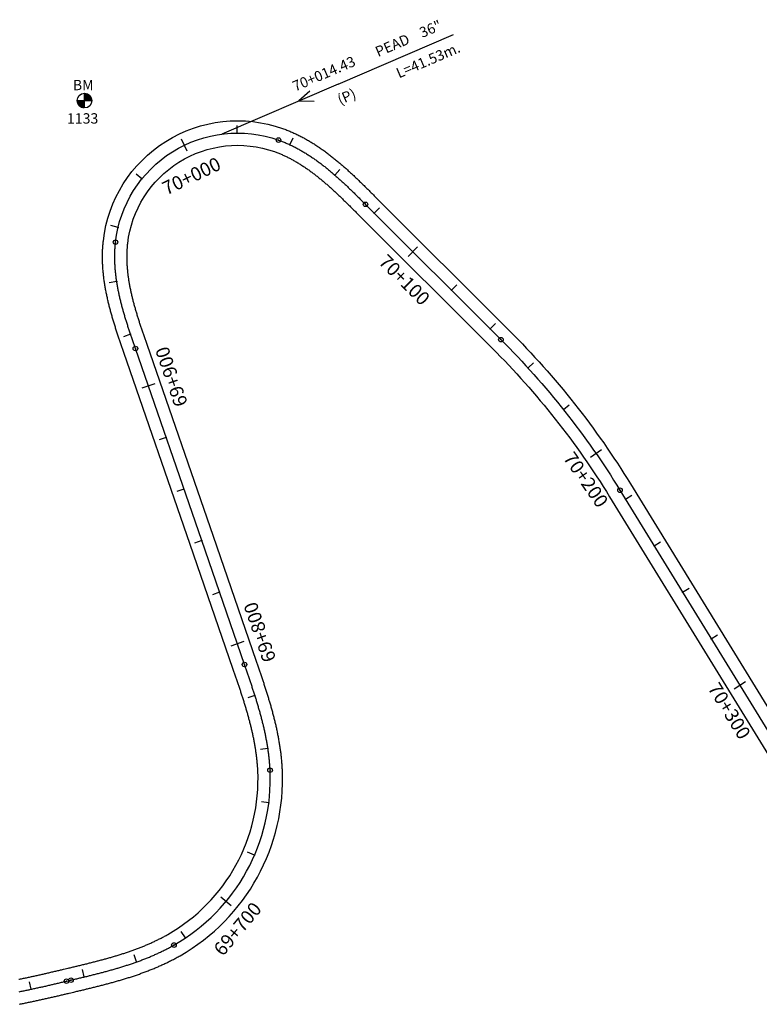
# Model space of a CAD drawing. Units: millimetres. Extents: x 752850 to 810631, y 8118200 to 8156837.
# Drawn here: x 797373 to 797644, y 8132826 to 8133187 of the extents above; entities that cross this region are included whole.
import ezdxf
from ezdxf.enums import TextEntityAlignment as Align

# ---------------------------------------------------------------- set-up
doc = ezdxf.new("R2010")
doc.units = ezdxf.units.MM
doc.header["$MEASUREMENT"] = 0
for name, color, linetype in [('1a-Alcantarillas plantas', 2, 'Continuous'), ('1a-BM', 7, 'Continuous'), ('1a-Eje Final', 240, 'Continuous'), ('1a-Estacado', 7, 'Continuous'), ('1a-Progresiva-Estacado', 2, 'Continuous'), ('1a_Borde de via', 231, 'Continuous')]:
    doc.layers.add(name, color=color, linetype=linetype)
doc.styles.add('romans', font='romans.shx', dxfattribs={"height": 2})
doc.styles.add('SIMPLEX', font='simplex.shx')
doc.styles.get("Standard").update_dxf_attribs({"font": 'ARIAL.TTF'})

# ---------------------------------------------------------------- blocks, each defined once
blk = doc.blocks.new('EJE TOTAL_DEPURADO$0$cir')
at = {"color": 0, "linetype": 'ByBlock'}
blk.add_circle((0, 0), 0.00417, dxfattribs=at)
blk.add_point((0, 0), dxfattribs=at)
blk = doc.blocks.new('EJE TOTAL_DEPURADO$0$MINORTIC')
at = {"color": 0, "linetype": 'ByBlock'}
blk.add_lwpolyline([(0, 0), (0, 0.000692)], dxfattribs=at)
blk.add_point((0, 0), dxfattribs=at)
blk = doc.blocks.new('EJE TOTAL_DEPURADO$0$MAJORTIC')
at = {"color": 0, "linetype": 'ByBlock'}
blk.add_lwpolyline([(0, -0.00069), (0, 0.00069)], dxfattribs=at)
blk.add_point((0, 0), dxfattribs=at)

msp = doc.modelspace()

# ---------------------------------------------------------------- linework, layer by layer
at = {"layer": '1a-Alcantarillas plantas', "color": 2}
for p, q in [((797489.82, 8133163.17), (797532.2, 8133181.4)), ((797489.82, 8133163.17), (797447.28, 8133144.88)), ((797479.52, 8133160.57), (797475.51, 8133157)), ((797475.51, 8133157), (797481.08, 8133156.93))]:
    msp.add_line(p, q, dxfattribs=at)
at = {"layer": '1a-BM', "color": 242}
for p, q in [((797396.9, 8133154.42), (797396.88, 8133159.82)), ((797397, 8133159.82), (797396.88, 8133159.7)), ((797397.15, 8133159.81), (797396.88, 8133159.54)), ((797397.29, 8133159.79), (797396.88, 8133159.38)), ((797397.42, 8133159.77), (797396.88, 8133159.22)), ((797397.55, 8133159.74), (797396.88, 8133159.06)), ((797397.68, 8133159.7), (797396.88, 8133158.9)), ((797397.8, 8133159.66), (797396.88, 8133158.74)), ((797397.91, 8133159.62), (797396.88, 8133158.58)), ((797398.02, 8133159.57), (797396.88, 8133158.42)), ((797398.13, 8133159.52), (797396.88, 8133158.26)), ((797398.23, 8133159.46), (797396.89, 8133158.1)), ((797398.33, 8133159.4), (797396.89, 8133157.95)), ((797398.43, 8133159.34), (797396.89, 8133157.79)), ((797398.52, 8133159.27), (797396.89, 8133157.63)), ((797398.61, 8133159.2), (797396.89, 8133157.47)), ((797398.69, 8133159.13), (797396.89, 8133157.31)), ((797398.77, 8133159.05), (797396.89, 8133157.15)), ((797398.85, 8133158.97), (797397.02, 8133157.12)), ((797398.93, 8133158.89), (797397.18, 8133157.12)), ((797399, 8133158.8), (797397.34, 8133157.12)), ((797399.07, 8133158.71), (797397.5, 8133157.12)), ((797399.14, 8133158.62), (797397.66, 8133157.12)), ((797399.2, 8133158.52), (797397.81, 8133157.12)), ((797399.26, 8133158.42), (797397.97, 8133157.13)), ((797399.31, 8133158.32), (797398.13, 8133157.13)), ((797399.36, 8133158.21), (797398.29, 8133157.13)), ((797399.41, 8133158.09), (797398.45, 8133157.13)), ((797394.19, 8133157.11), (797399.59, 8133157.13)), ((797394.31, 8133157.11), (797394.19, 8133156.99)), ((797394.47, 8133157.11), (797394.2, 8133156.84)), ((797394.63, 8133157.11), (797394.22, 8133156.7)), ((797394.79, 8133157.11), (797394.25, 8133156.56)), ((797394.95, 8133157.11), (797394.28, 8133156.43)), ((797395.11, 8133157.11), (797394.31, 8133156.31)), ((797395.27, 8133157.11), (797394.36, 8133156.19)), ((797395.43, 8133157.11), (797394.4, 8133156.08)), ((797395.59, 8133157.11), (797394.45, 8133155.97)), ((797395.75, 8133157.11), (797394.5, 8133155.86)), ((797395.91, 8133157.12), (797394.56, 8133155.76)), ((797396.06, 8133157.12), (797394.62, 8133155.66)), ((797396.22, 8133157.12), (797394.68, 8133155.56)), ((797396.38, 8133157.12), (797394.75, 8133155.47)), ((797396.54, 8133157.12), (797394.82, 8133155.38)), ((797396.7, 8133157.12), (797394.9, 8133155.3)), ((797396.86, 8133157.12), (797394.97, 8133155.22)), ((797396.89, 8133156.99), (797395.06, 8133155.14)), ((797396.89, 8133156.83), (797395.14, 8133155.06)), ((797396.89, 8133156.67), (797395.23, 8133154.99)), ((797396.89, 8133156.51), (797395.32, 8133154.92)), ((797396.89, 8133156.35), (797395.41, 8133154.86)), ((797396.89, 8133156.2), (797395.51, 8133154.8)), ((797396.9, 8133156.04), (797395.61, 8133154.74)), ((797396.9, 8133155.88), (797395.72, 8133154.69)), ((797396.9, 8133155.72), (797395.83, 8133154.64)), ((797396.9, 8133155.56), (797395.94, 8133154.59)), ((797396.9, 8133155.4), (797396.06, 8133154.55)), ((797396.9, 8133155.24), (797396.18, 8133154.52)), ((797396.9, 8133155.08), (797396.31, 8133154.48)), ((797396.9, 8133154.92), (797396.44, 8133154.46)), ((797396.9, 8133154.76), (797396.58, 8133154.44)), ((797396.9, 8133154.6), (797396.72, 8133154.43)), ((797396.9, 8133154.45), (797396.88, 8133154.42)), ((797399.45, 8133157.98), (797398.61, 8133157.13)), ((797399.49, 8133157.86), (797398.77, 8133157.13)), ((797399.52, 8133157.73), (797398.93, 8133157.13)), ((797399.55, 8133157.6), (797399.09, 8133157.13)), ((797399.57, 8133157.46), (797399.25, 8133157.13)), ((797399.58, 8133157.31), (797399.41, 8133157.13)), ((797399.59, 8133157.16), (797399.56, 8133157.13))]:
    msp.add_line(p, q, dxfattribs=at)
msp.add_circle((797396.89, 8133157.12), 2.7, dxfattribs=at)
at = {"layer": '1a-Eje Final'}
msp.add_lwpolyline([(797372.91, 8132830.57, 0.000854), (797373.64, 8132830.71, 0.000818), (797374.37, 8132830.86, 0.000782), (797375.09, 8132831.01, 0.000746), (797375.82, 8132831.15, 0.00071), (797376.55, 8132831.3, 0.000674), (797377.27, 8132831.46, 0.000638), (797377.99, 8132831.61, 0.000602), (797378.72, 8132831.77, 0.000566), (797379.44, 8132831.93, 0.000529), (797380.17, 8132832.09, 0.000493), (797380.89, 8132832.25, 0.000457), (797381.61, 8132832.41, 0.000421), (797382.33, 8132832.57, 0.000385), (797383.06, 8132832.74, 0.000349), (797383.78, 8132832.91, 0.000313), (797384.5, 8132833.07, 0.000277), (797385.22, 8132833.24, 0.000241), (797385.94, 8132833.41, 0.000205), (797386.66, 8132833.58, 0.000168), (797387.38, 8132833.75, 0.000132), (797388.11, 8132833.92, 0.000096), (797388.83, 8132834.09, 0.00006), (797389.55, 8132834.26, 0.000024), (797390.27, 8132834.43), (797391.94, 8132834.82, 0.000016), (797392.66, 8132835, 0.000065), (797393.38, 8132835.17, 0.000114), (797394.1, 8132835.34, 0.000163), (797394.82, 8132835.51, 0.000212), (797395.54, 8132835.68, 0.000261), (797396.26, 8132835.85, 0.00031), (797396.98, 8132836.03, 0.000359), (797397.7, 8132836.2, 0.000408), (797398.42, 8132836.38, 0.000457), (797399.14, 8132836.56, 0.000506), (797399.86, 8132836.73, 0.000555), (797400.58, 8132836.91, 0.000604), (797401.3, 8132837.1, 0.000653), (797402.02, 8132837.28, 0.000702), (797402.73, 8132837.46, 0.000751), (797403.45, 8132837.65, 0.0008), (797404.16, 8132837.84, 0.000849), (797404.88, 8132838.03, 0.000898), (797405.6, 8132838.23, 0.000947), (797406.31, 8132838.43, 0.000996), (797407.02, 8132838.63, 0.001045), (797407.73, 8132838.83, 0.001094), (797408.45, 8132839.04, 0.001143), (797409.16, 8132839.25, 0.001192), (797409.87, 8132839.46, 0.001241), (797410.57, 8132839.67, 0.00129), (797411.28, 8132839.89, 0.001339), (797411.99, 8132840.12, 0.001388), (797412.69, 8132840.35, 0.001437), (797413.4, 8132840.58, 0.001486), (797414.1, 8132840.81, 0.001535), (797414.8, 8132841.05, 0.001584), (797415.5, 8132841.3, 0.001633), (797416.2, 8132841.55, 0.001682), (797416.89, 8132841.8, 0.001731), (797417.59, 8132842.06, 0.00178), (797418.28, 8132842.32, 0.001829), (797418.97, 8132842.59, 0.001878), (797419.66, 8132842.86, 0.001927), (797420.34, 8132843.14, 0.001976), (797421.03, 8132843.42, 0.002025), (797421.71, 8132843.71, 0.002074), (797422.39, 8132844.01, 0.002123), (797423.07, 8132844.31, 0.002172), (797423.74, 8132844.62, 0.002221), (797424.41, 8132844.93, 0.00227), (797425.08, 8132845.25, 0.002319), (797425.75, 8132845.57, 0.002368), (797426.41, 8132845.9, 0.002417), (797427.07, 8132846.24, 0.002466), (797427.73, 8132846.58, 0.002515), (797428.38, 8132846.93, 0.002564), (797429.03, 8132847.29, 0.002613), (797429.67, 8132847.65, 0.281964), (797464.92, 8132911.73, 0.002629), (797464.88, 8132912.47, 0.00258), (797464.84, 8132913.21, 0.002531), (797464.78, 8132913.95, 0.002482), (797464.72, 8132914.69, 0.002433), (797464.65, 8132915.43, 0.002384), (797464.58, 8132916.16, 0.002335), (797464.5, 8132916.9, 0.002286), (797464.41, 8132917.64, 0.002237), (797464.31, 8132918.37, 0.002188), (797464.21, 8132919.1, 0.002139), (797464.1, 8132919.84, 0.00209), (797463.99, 8132920.57, 0.002041), (797463.86, 8132921.3, 0.001992), (797463.74, 8132922.03, 0.001943), (797463.61, 8132922.76, 0.001894), (797463.47, 8132923.49, 0.001845), (797463.32, 8132924.21, 0.001796), (797463.18, 8132924.94, 0.001747), (797463.02, 8132925.66, 0.001698), (797462.86, 8132926.39, 0.001649), (797462.7, 8132927.11, 0.0016), (797462.53, 8132927.83, 0.001551), (797462.36, 8132928.55, 0.001502), (797462.18, 8132929.27, 0.001453), (797462, 8132929.99, 0.001404), (797461.82, 8132930.71, 0.001355), (797461.63, 8132931.42, 0.001306), (797461.43, 8132932.14, 0.001257), (797461.24, 8132932.85, 0.001208), (797461.04, 8132933.56, 0.001159), (797460.83, 8132934.28, 0.00111), (797460.63, 8132934.99, 0.001061), (797460.42, 8132935.7, 0.001012), (797460.2, 8132936.41, 0.000963), (797459.99, 8132937.12, 0.000914), (797459.77, 8132937.82, 0.000866), (797459.55, 8132938.53, 0.000817), (797459.33, 8132939.24, 0.000768), (797459.1, 8132939.94, 0.000719), (797458.87, 8132940.65, 0.00067), (797458.64, 8132941.35, 0.000621), (797458.41, 8132942.06, 0.000572), (797458.18, 8132942.76, 0.000523), (797457.95, 8132943.46, 0.000474), (797457.71, 8132944.16, 0.000425), (797457.47, 8132944.87, 0.000376), (797457.24, 8132945.57, 0.000327), (797457, 8132946.27, 0.000278), (797456.76, 8132946.97, 0.000229), (797456.52, 8132947.67, 0.00018), (797456.28, 8132948.37, 0.000131), (797456.04, 8132949.07, 0.000082), (797455.79, 8132949.77, 0.000033), (797455.55, 8132950.47), (797439.88, 8132995.87), (797415.56, 8133066.3, -0.000025), (797415.32, 8133067, -0.000102), (797415.07, 8133067.7, -0.000178), (797414.83, 8133068.4, -0.000254), (797414.59, 8133069.1, -0.00033), (797414.35, 8133069.8, -0.000406), (797414.11, 8133070.5, -0.000483), (797413.88, 8133071.2, -0.000559), (797413.64, 8133071.9, -0.000635), (797413.41, 8133072.61, -0.000711), (797413.17, 8133073.31, -0.000787), (797412.94, 8133074.01, -0.000864), (797412.72, 8133074.72, -0.00094), (797412.49, 8133075.43, -0.001016), (797412.27, 8133076.13, -0.001092), (797412.05, 8133076.84, -0.001169), (797411.83, 8133077.55, -0.001245), (797411.62, 8133078.26, -0.001321), (797411.41, 8133078.97, -0.001397), (797411.21, 8133079.68, -0.001473), (797411.01, 8133080.39, -0.00155), (797410.81, 8133081.11, -0.001626), (797410.62, 8133081.82, -0.001702), (797410.43, 8133082.54, -0.001778), (797410.25, 8133083.26, -0.001854), (797410.07, 8133083.98, -0.001931), (797409.9, 8133084.7, -0.002007), (797409.74, 8133085.42, -0.002083), (797409.58, 8133086.14, -0.002159), (797409.42, 8133086.87, -0.002235), (797409.28, 8133087.59, -0.002312), (797409.14, 8133088.32, -0.002388), (797409, 8133089.05, -0.002464), (797408.88, 8133089.78, -0.00254), (797408.76, 8133090.51, -0.002616), (797408.65, 8133091.24, -0.002693), (797408.54, 8133091.98, -0.002769), (797408.45, 8133092.71, -0.002845), (797408.36, 8133093.45, -0.002921), (797408.28, 8133094.18, -0.002998), (797408.21, 8133094.92, -0.003074), (797408.15, 8133095.66, -0.00315), (797408.1, 8133096.4, -0.003226), (797408.06, 8133097.14, -0.003302), (797408.02, 8133097.88, -0.003379), (797408, 8133098.62, -0.003455), (797407.99, 8133099.36, -0.003531), (797407.99, 8133100.1, -0.003607), (797407.99, 8133100.84, -0.003683), (797408.01, 8133101.58, -0.00376), (797408.04, 8133102.32, -0.003836), (797408.08, 8133103.06, -0.003912), (797408.14, 8133103.8, -0.003988), (797408.2, 8133104.54, -0.004064), (797408.28, 8133105.27, -0.482689), (797468, 8133142.67, -0.00409), (797468.7, 8133142.42, -0.004014), (797469.39, 8133142.15, -0.003937), (797470.08, 8133141.88, -0.003861), (797470.76, 8133141.59, -0.003785), (797471.44, 8133141.3, -0.003709), (797472.12, 8133140.99, -0.003633), (797472.79, 8133140.67, -0.003556), (797473.45, 8133140.35, -0.00348), (797474.11, 8133140.01, -0.003404), (797474.77, 8133139.67, -0.003328), (797475.42, 8133139.32, -0.003252), (797476.07, 8133138.96, -0.003175), (797476.71, 8133138.59, -0.003099), (797477.35, 8133138.21, -0.003023), (797477.98, 8133137.83, -0.002947), (797478.61, 8133137.43, -0.002871), (797479.23, 8133137.03, -0.002794), (797479.85, 8133136.63, -0.002718), (797480.47, 8133136.21, -0.002642), (797481.08, 8133135.79, -0.002566), (797481.68, 8133135.37, -0.002489), (797482.28, 8133134.93, -0.002413), (797482.88, 8133134.5, -0.002337), (797483.47, 8133134.05, -0.002261), (797484.06, 8133133.6, -0.002185), (797484.65, 8133133.15, -0.002108), (797485.23, 8133132.69, -0.002032), (797485.8, 8133132.22, -0.001956), (797486.38, 8133131.76, -0.00188), (797486.95, 8133131.28, -0.001804), (797487.51, 8133130.81, -0.001727), (797488.08, 8133130.32, -0.001651), (797488.64, 8133129.84, -0.001575), (797489.19, 8133129.35, -0.001499), (797489.75, 8133128.86, -0.001423), (797490.3, 8133128.36, -0.001346), (797490.85, 8133127.86, -0.00127), (797491.39, 8133127.36, -0.001194), (797491.94, 8133126.86, -0.001118), (797492.48, 8133126.35, -0.001042), (797493.02, 8133125.85, -0.000965), (797493.55, 8133125.33, -0.000889), (797494.09, 8133124.82, -0.000813), (797494.62, 8133124.31, -0.000737), (797495.15, 8133123.79, -0.00066), (797495.68, 8133123.27, -0.000584), (797496.21, 8133122.76, -0.000508), (797496.74, 8133122.24, -0.000432), (797497.26, 8133121.71, -0.000356), (797497.79, 8133121.19, -0.000279), (797498.32, 8133120.67, -0.000203), (797498.84, 8133120.15, -0.000127), (797499.36, 8133119.63, -0.000051), (797499.89, 8133119.1), (797549.54, 8133069.54, -0.058852), (797593.18, 8133014.33), (797680.36, 8132872.54, 0.000016)], format="xyb", dxfattribs=at)
at = {"layer": '1a_Borde de via'}
for points in [[(797372.77, 8132835.13, 0.000818), (797373.48, 8132835.27, 0.000782), (797374.2, 8132835.41, 0.000746), (797374.91, 8132835.56, 0.00071), (797375.62, 8132835.71, 0.000674), (797376.34, 8132835.86, 0.000638), (797377.05, 8132836.01, 0.000602), (797377.76, 8132836.17, 0.000566), (797378.48, 8132836.32, 0.000529), (797379.19, 8132836.48, 0.000493), (797379.9, 8132836.64, 0.000457), (797380.62, 8132836.8, 0.000421), (797381.33, 8132836.96, 0.000385), (797382.05, 8132837.13, 0.000349), (797382.77, 8132837.29, 0.000313), (797383.48, 8132837.46, 0.000277), (797384.2, 8132837.62, 0.000241), (797384.92, 8132837.79, 0.000205), (797385.63, 8132837.96, 0.000168), (797386.35, 8132838.13, 0.000132), (797387.07, 8132838.3, 0.000096), (797387.79, 8132838.47, 0.00006), (797388.51, 8132838.64, 0.000024), (797389.23, 8132838.81), (797390.9, 8132839.2, 0.000016), (797391.62, 8132839.37, 0.000065), (797392.34, 8132839.54, 0.000114), (797393.06, 8132839.72, 0.000163), (797393.78, 8132839.89, 0.000212), (797394.5, 8132840.06, 0.000261), (797395.21, 8132840.23, 0.00031), (797395.93, 8132840.4, 0.000359), (797396.64, 8132840.57, 0.000408), (797397.35, 8132840.75, 0.000457), (797398.06, 8132840.92, 0.000506), (797398.77, 8132841.1, 0.000555), (797399.48, 8132841.28, 0.000604), (797400.19, 8132841.46, 0.000653), (797400.89, 8132841.64, 0.000702), (797401.6, 8132841.82, 0.000751), (797402.3, 8132842, 0.0008), (797403, 8132842.19, 0.000849), (797403.7, 8132842.38, 0.000898), (797404.4, 8132842.57, 0.000947), (797405.1, 8132842.76, 0.000996), (797405.8, 8132842.96, 0.001045), (797406.49, 8132843.15, 0.001094), (797407.18, 8132843.36, 0.001143), (797407.87, 8132843.56, 0.001192), (797408.56, 8132843.77, 0.001241), (797409.25, 8132843.98, 0.00129), (797409.94, 8132844.19, 0.001339), (797410.62, 8132844.4, 0.001388), (797411.3, 8132844.62, 0.001437), (797411.98, 8132844.85, 0.001486), (797412.65, 8132845.07, 0.001535), (797413.33, 8132845.31, 0.001584), (797414, 8132845.54, 0.001633), (797414.67, 8132845.78, 0.001682), (797415.34, 8132846.02, 0.001731), (797416, 8132846.27, 0.00178), (797416.67, 8132846.52, 0.001829), (797417.33, 8132846.78, 0.001878), (797417.98, 8132847.04, 0.001927), (797418.64, 8132847.3, 0.001976), (797419.29, 8132847.57, 0.002025), (797419.94, 8132847.85, 0.002074), (797420.58, 8132848.13, 0.002123), (797421.22, 8132848.41, 0.002172), (797421.86, 8132848.7, 0.002221), (797422.5, 8132849, 0.00227), (797423.13, 8132849.3, 0.002319), (797423.76, 8132849.61, 0.002368), (797424.38, 8132849.92, 0.002417), (797425, 8132850.24, 0.002466), (797425.62, 8132850.56, 0.002515), (797426.23, 8132850.89, 0.002564), (797426.84, 8132851.22, 0.002613), (797427.44, 8132851.56, 0.281964), (797460.43, 8132911.52, 0.002629), (797460.39, 8132912.22, 0.00258), (797460.35, 8132912.91, 0.002531), (797460.3, 8132913.6, 0.002482), (797460.24, 8132914.3, 0.002433), (797460.18, 8132914.99, 0.002384), (797460.1, 8132915.69, 0.002335), (797460.03, 8132916.38, 0.002286), (797459.94, 8132917.07, 0.002237), (797459.85, 8132917.77, 0.002188), (797459.75, 8132918.46, 0.002139), (797459.65, 8132919.16, 0.00209), (797459.54, 8132919.85, 0.002041), (797459.43, 8132920.55, 0.001992), (797459.31, 8132921.24, 0.001943), (797459.18, 8132921.94, 0.001894), (797459.05, 8132922.63, 0.001845), (797458.91, 8132923.33, 0.001796), (797458.77, 8132924.02, 0.001747), (797458.62, 8132924.71, 0.001698), (797458.47, 8132925.41, 0.001649), (797458.31, 8132926.1, 0.0016), (797458.15, 8132926.8, 0.001551), (797457.99, 8132927.49, 0.001502), (797457.82, 8132928.18, 0.001453), (797457.64, 8132928.87, 0.001404), (797457.46, 8132929.57, 0.001355), (797457.28, 8132930.26, 0.001306), (797457.09, 8132930.95, 0.001257), (797456.9, 8132931.65, 0.001208), (797456.71, 8132932.34, 0.001159), (797456.51, 8132933.03, 0.00111), (797456.31, 8132933.72, 0.001061), (797456.1, 8132934.41, 0.001012), (797455.9, 8132935.11, 0.000963), (797455.69, 8132935.8, 0.000914), (797455.47, 8132936.49, 0.000866), (797455.26, 8132937.18, 0.000817), (797455.04, 8132937.88, 0.000768), (797454.82, 8132938.57, 0.000719), (797454.59, 8132939.26, 0.00067), (797454.37, 8132939.95, 0.000621), (797454.14, 8132940.65, 0.000572), (797453.91, 8132941.34, 0.000523), (797453.68, 8132942.04, 0.000474), (797453.45, 8132942.73, 0.000425), (797453.21, 8132943.42, 0.000376), (797452.98, 8132944.12, 0.000327), (797452.74, 8132944.82, 0.000278), (797452.5, 8132945.51, 0.000229), (797452.26, 8132946.21, 0.00018), (797452.02, 8132946.91, 0.000131), (797451.78, 8132947.6, 0.000082), (797451.54, 8132948.3, 0.000033), (797451.3, 8132949), (797435.62, 8132994.4), (797411.3, 8133064.83, -0.000025), (797411.06, 8133065.53, -0.000102), (797410.82, 8133066.23, -0.000178), (797410.58, 8133066.93, -0.000254), (797410.34, 8133067.64, -0.00033), (797410.09, 8133068.35, -0.000406), (797409.85, 8133069.05, -0.000483), (797409.61, 8133069.76, -0.000559), (797409.37, 8133070.48, -0.000635), (797409.14, 8133071.19, -0.000711), (797408.9, 8133071.91, -0.000787), (797408.67, 8133072.62, -0.000864), (797408.43, 8133073.34, -0.00094), (797408.2, 8133074.07, -0.001016), (797407.97, 8133074.79, -0.001092), (797407.75, 8133075.52, -0.001169), (797407.53, 8133076.25, -0.001245), (797407.31, 8133076.98, -0.001321), (797407.09, 8133077.71, -0.001397), (797406.88, 8133078.45, -0.001473), (797406.67, 8133079.19, -0.00155), (797406.47, 8133079.93, -0.001626), (797406.27, 8133080.67, -0.001702), (797406.07, 8133081.42, -0.001778), (797405.88, 8133082.17, -0.001854), (797405.7, 8133082.92, -0.001931), (797405.52, 8133083.67, -0.002007), (797405.35, 8133084.43, -0.002083), (797405.18, 8133085.19, -0.002159), (797405.02, 8133085.95, -0.002235), (797404.86, 8133086.72, -0.002312), (797404.71, 8133087.49, -0.002388), (797404.57, 8133088.26, -0.002464), (797404.44, 8133089.03, -0.00254), (797404.31, 8133089.81, -0.002616), (797404.19, 8133090.59, -0.002693), (797404.08, 8133091.37, -0.002769), (797403.98, 8133092.15, -0.002845), (797403.89, 8133092.94, -0.002921), (797403.8, 8133093.73, -0.002998), (797403.73, 8133094.52, -0.003074), (797403.66, 8133095.32, -0.00315), (797403.61, 8133096.11, -0.003226), (797403.56, 8133096.91, -0.003302), (797403.53, 8133097.71, -0.003379), (797403.5, 8133098.51, -0.003455), (797403.49, 8133099.31, -0.003531), (797403.49, 8133100.12, -0.003607), (797403.49, 8133100.92, -0.003683), (797403.52, 8133101.73, -0.00376), (797403.55, 8133102.54, -0.003836), (797403.59, 8133103.35, -0.003912), (797403.65, 8133104.16, -0.003988), (797403.72, 8133104.97, -0.004064), (797403.81, 8133105.78, -0.482689), (797469.5, 8133146.91, -0.00409), (797470.27, 8133146.63, -0.004014), (797471.03, 8133146.34, -0.003937), (797471.78, 8133146.04, -0.003861), (797472.53, 8133145.73, -0.003785), (797473.27, 8133145.41, -0.003709), (797474.01, 8133145.07, -0.003633), (797474.74, 8133144.73, -0.003556), (797475.46, 8133144.38, -0.00348), (797476.17, 8133144.01, -0.003404), (797476.88, 8133143.64, -0.003328), (797477.59, 8133143.26, -0.003252), (797478.29, 8133142.87, -0.003175), (797478.98, 8133142.47, -0.003099), (797479.66, 8133142.07, -0.003023), (797480.34, 8133141.66, -0.002947), (797481.02, 8133141.24, -0.002871), (797481.68, 8133140.81, -0.002794), (797482.34, 8133140.37, -0.002718), (797483, 8133139.93, -0.002642), (797483.65, 8133139.49, -0.002566), (797484.29, 8133139.03, -0.002489), (797484.93, 8133138.57, -0.002413), (797485.56, 8133138.11, -0.002337), (797486.19, 8133137.64, -0.002261), (797486.81, 8133137.17, -0.002185), (797487.42, 8133136.69, -0.002108), (797488.03, 8133136.21, -0.002032), (797488.64, 8133135.72, -0.001956), (797489.24, 8133135.23, -0.00188), (797489.84, 8133134.73, -0.001804), (797490.43, 8133134.24, -0.001727), (797491.01, 8133133.73, -0.001651), (797491.6, 8133133.23, -0.001575), (797492.17, 8133132.72, -0.001499), (797492.75, 8133132.21, -0.001423), (797493.32, 8133131.7, -0.001346), (797493.88, 8133131.19, -0.00127), (797494.44, 8133130.67, -0.001194), (797495, 8133130.15, -0.001118), (797495.56, 8133129.63, -0.001042), (797496.11, 8133129.11, -0.000965), (797496.66, 8133128.59, -0.000889), (797497.21, 8133128.07, -0.000813), (797497.75, 8133127.54, -0.000737), (797498.29, 8133127.02, -0.00066), (797498.83, 8133126.49, -0.000584), (797499.36, 8133125.96, -0.000508), (797499.9, 8133125.44, -0.000432), (797500.43, 8133124.91, -0.000356), (797500.96, 8133124.39, -0.000279), (797501.49, 8133123.86, -0.000203), (797502.02, 8133123.33, -0.000127), (797502.54, 8133122.81, -0.000051), (797503.07, 8133122.29), (797552.72, 8133072.73, -0.058852), (797597.02, 8133016.68), (797684.19, 8132874.9, 0.000016)], [(797373.03, 8132826.01, 0.00089), (797373.77, 8132826.15, 0.000854), (797374.51, 8132826.3, 0.000818), (797375.25, 8132826.45, 0.000782), (797375.99, 8132826.6, 0.000746), (797376.73, 8132826.75, 0.00071), (797377.47, 8132826.9, 0.000674), (797378.2, 8132827.06, 0.000638), (797378.94, 8132827.21, 0.000602), (797379.67, 8132827.37, 0.000566), (797380.41, 8132827.53, 0.000529), (797381.14, 8132827.69, 0.000493), (797381.87, 8132827.86, 0.000457), (797382.6, 8132828.02, 0.000421), (797383.33, 8132828.19, 0.000385), (797384.06, 8132828.35, 0.000349), (797384.79, 8132828.52, 0.000313), (797385.52, 8132828.69, 0.000277), (797386.24, 8132828.86, 0.000241), (797386.97, 8132829.03, 0.000205), (797387.69, 8132829.2, 0.000168), (797388.42, 8132829.37, 0.000132), (797389.14, 8132829.54, 0.000096), (797389.86, 8132829.71, 0.00006), (797390.58, 8132829.88, 0.000024), (797391.31, 8132830.05), (797392.98, 8132830.45, 0.000016), (797393.7, 8132830.62, 0.000065), (797394.42, 8132830.79, 0.000114), (797395.14, 8132830.96, 0.000163), (797395.87, 8132831.13, 0.000212), (797396.59, 8132831.3, 0.000261), (797397.32, 8132831.48, 0.00031), (797398.04, 8132831.65, 0.000359), (797398.77, 8132831.83, 0.000408), (797399.49, 8132832.01, 0.000457), (797400.22, 8132832.19, 0.000506), (797400.95, 8132832.37, 0.000555), (797401.68, 8132832.55, 0.000604), (797402.41, 8132832.73, 0.000653), (797403.14, 8132832.92, 0.000702), (797403.87, 8132833.11, 0.000751), (797404.6, 8132833.3, 0.0008), (797405.33, 8132833.49, 0.000849), (797406.06, 8132833.69, 0.000898), (797406.79, 8132833.89, 0.000947), (797407.52, 8132834.09, 0.000996), (797408.25, 8132834.3, 0.001045), (797408.98, 8132834.51, 0.001094), (797409.71, 8132834.72, 0.001143), (797410.44, 8132834.93, 0.001192), (797411.17, 8132835.15, 0.001241), (797411.9, 8132835.37, 0.00129), (797412.63, 8132835.6, 0.001339), (797413.36, 8132835.83, 0.001388), (797414.09, 8132836.07, 0.001437), (797414.82, 8132836.31, 0.001486), (797415.54, 8132836.55, 0.001535), (797416.27, 8132836.8, 0.001584), (797417, 8132837.05, 0.001633), (797417.72, 8132837.31, 0.001682), (797418.45, 8132837.58, 0.001731), (797419.17, 8132837.85, 0.00178), (797419.89, 8132838.12, 0.001829), (797420.61, 8132838.4, 0.001878), (797421.33, 8132838.69, 0.001927), (797422.05, 8132838.98, 0.001976), (797422.77, 8132839.27, 0.002025), (797423.49, 8132839.58, 0.002074), (797424.2, 8132839.89, 0.002123), (797424.91, 8132840.2, 0.002172), (797425.62, 8132840.53, 0.002221), (797426.33, 8132840.86, 0.00227), (797427.04, 8132841.19, 0.002319), (797427.74, 8132841.54, 0.002368), (797428.44, 8132841.89, 0.002417), (797429.14, 8132842.24, 0.002466), (797429.83, 8132842.61, 0.002515), (797430.53, 8132842.98, 0.002564), (797431.22, 8132843.36, 0.002613), (797431.9, 8132843.74, 0.281964), (797469.42, 8132911.94, 0.002629), (797469.38, 8132912.73, 0.00258), (797469.33, 8132913.52, 0.002531), (797469.27, 8132914.3, 0.002482), (797469.2, 8132915.08, 0.002433), (797469.13, 8132915.86, 0.002384), (797469.05, 8132916.64, 0.002335), (797468.97, 8132917.42, 0.002286), (797468.87, 8132918.2, 0.002237), (797468.77, 8132918.97, 0.002188), (797468.66, 8132919.74, 0.002139), (797468.55, 8132920.52, 0.00209), (797468.43, 8132921.28, 0.002041), (797468.3, 8132922.05, 0.001992), (797468.17, 8132922.82, 0.001943), (797468.03, 8132923.58, 0.001894), (797467.89, 8132924.34, 0.001845), (797467.74, 8132925.1, 0.001796), (797467.58, 8132925.86, 0.001747), (797467.42, 8132926.61, 0.001698), (797467.26, 8132927.37, 0.001649), (797467.09, 8132928.12, 0.0016), (797466.91, 8132928.87, 0.001551), (797466.73, 8132929.61, 0.001502), (797466.55, 8132930.36, 0.001453), (797466.36, 8132931.1, 0.001404), (797466.17, 8132931.84, 0.001355), (797465.97, 8132932.58, 0.001306), (797465.77, 8132933.32, 0.001257), (797465.57, 8132934.06, 0.001208), (797465.37, 8132934.79, 0.001159), (797465.16, 8132935.52, 0.00111), (797464.94, 8132936.25, 0.001061), (797464.73, 8132936.98, 0.001012), (797464.51, 8132937.71, 0.000963), (797464.29, 8132938.43, 0.000914), (797464.07, 8132939.16, 0.000866), (797463.84, 8132939.88, 0.000817), (797463.62, 8132940.6, 0.000768), (797463.39, 8132941.32, 0.000719), (797463.15, 8132942.04, 0.00067), (797462.92, 8132942.75, 0.000621), (797462.69, 8132943.47, 0.000572), (797462.45, 8132944.18, 0.000523), (797462.21, 8132944.89, 0.000474), (797461.98, 8132945.6, 0.000425), (797461.74, 8132946.31, 0.000376), (797461.5, 8132947.02, 0.000327), (797461.26, 8132947.72, 0.000278), (797461.02, 8132948.43, 0.000229), (797460.77, 8132949.13, 0.00018), (797460.53, 8132949.84, 0.000131), (797460.29, 8132950.54, 0.000082), (797460.05, 8132951.24, 0.000033), (797459.81, 8132951.94), (797444.13, 8132997.34), (797419.81, 8133067.77, -0.000025), (797419.57, 8133068.46, -0.000102), (797419.33, 8133069.16, -0.000178), (797419.09, 8133069.86, -0.000254), (797418.85, 8133070.56, -0.00033), (797418.61, 8133071.25, -0.000406), (797418.38, 8133071.95, -0.000483), (797418.14, 8133072.64, -0.000559), (797417.91, 8133073.33, -0.000635), (797417.68, 8133074.02, -0.000711), (797417.45, 8133074.71, -0.000787), (797417.22, 8133075.4, -0.000864), (797417, 8133076.09, -0.00094), (797416.78, 8133076.78, -0.001016), (797416.57, 8133077.47, -0.001092), (797416.35, 8133078.16, -0.001169), (797416.14, 8133078.85, -0.001245), (797415.94, 8133079.54, -0.001321), (797415.73, 8133080.23, -0.001397), (797415.54, 8133080.91, -0.001473), (797415.34, 8133081.6, -0.00155), (797415.15, 8133082.29, -0.001626), (797414.97, 8133082.97, -0.001702), (797414.79, 8133083.66, -0.001778), (797414.62, 8133084.35, -0.001854), (797414.45, 8133085.03, -0.001931), (797414.28, 8133085.72, -0.002007), (797414.13, 8133086.41, -0.002083), (797413.98, 8133087.09, -0.002159), (797413.83, 8133087.78, -0.002235), (797413.69, 8133088.47, -0.002312), (797413.56, 8133089.15, -0.002388), (797413.43, 8133089.84, -0.002464), (797413.31, 8133090.53, -0.00254), (797413.2, 8133091.21, -0.002616), (797413.1, 8133091.9, -0.002693), (797413, 8133092.58, -0.002769), (797412.91, 8133093.27, -0.002845), (797412.83, 8133093.95, -0.002921), (797412.76, 8133094.64, -0.002998), (797412.69, 8133095.32, -0.003074), (797412.64, 8133096, -0.00315), (797412.59, 8133096.68, -0.003226), (797412.55, 8133097.36, -0.003302), (797412.52, 8133098.05, -0.003379), (797412.5, 8133098.72, -0.003455), (797412.49, 8133099.4, -0.003531), (797412.49, 8133100.08, -0.003607), (797412.49, 8133100.76, -0.003683), (797412.51, 8133101.43, -0.00376), (797412.54, 8133102.1, -0.003836), (797412.58, 8133102.77, -0.003912), (797412.62, 8133103.44, -0.003988), (797412.68, 8133104.11, -0.004064), (797412.75, 8133104.77, -0.482689), (797466.5, 8133138.43, -0.00409), (797467.13, 8133138.2, -0.004014), (797467.75, 8133137.96, -0.003937), (797468.38, 8133137.71, -0.003861), (797469, 8133137.45, -0.003785), (797469.61, 8133137.19, -0.003709), (797470.23, 8133136.91, -0.003633), (797470.84, 8133136.62, -0.003556), (797471.45, 8133136.32, -0.00348), (797472.05, 8133136.01, -0.003404), (797472.65, 8133135.7, -0.003328), (797473.25, 8133135.38, -0.003252), (797473.85, 8133135.04, -0.003175), (797474.44, 8133134.7, -0.003099), (797475.03, 8133134.35, -0.003023), (797475.62, 8133134, -0.002947), (797476.2, 8133133.63, -0.002871), (797476.78, 8133133.26, -0.002794), (797477.36, 8133132.88, -0.002718), (797477.93, 8133132.49, -0.002642), (797478.5, 8133132.1, -0.002566), (797479.07, 8133131.7, -0.002489), (797479.64, 8133131.29, -0.002413), (797480.2, 8133130.88, -0.002337), (797480.76, 8133130.46, -0.002261), (797481.32, 8133130.04, -0.002185), (797481.87, 8133129.61, -0.002108), (797482.42, 8133129.17, -0.002032), (797482.97, 8133128.73, -0.001956), (797483.52, 8133128.28, -0.00188), (797484.06, 8133127.83, -0.001804), (797484.6, 8133127.37, -0.001727), (797485.14, 8133126.91, -0.001651), (797485.68, 8133126.45, -0.001575), (797486.22, 8133125.98, -0.001499), (797486.75, 8133125.5, -0.001423), (797487.28, 8133125.03, -0.001346), (797487.81, 8133124.54, -0.00127), (797488.34, 8133124.06, -0.001194), (797488.87, 8133123.57, -0.001118), (797489.39, 8133123.08, -0.001042), (797489.92, 8133122.58, -0.000965), (797490.44, 8133122.08, -0.000889), (797490.97, 8133121.58, -0.000813), (797491.49, 8133121.07, -0.000737), (797492.01, 8133120.57, -0.00066), (797492.53, 8133120.06, -0.000584), (797493.05, 8133119.55, -0.000508), (797493.58, 8133119.03, -0.000432), (797494.1, 8133118.52, -0.000356), (797494.62, 8133118, -0.000279), (797495.14, 8133117.48, -0.000203), (797495.66, 8133116.96, -0.000127), (797496.19, 8133116.44, -0.000051), (797496.71, 8133115.92), (797546.37, 8133066.36, -0.058852), (797589.35, 8133011.97), (797676.52, 8132870.18, 0.000016)]]:
    msp.add_lwpolyline(points, format="xyb", dxfattribs=at)

# ---------------------------------------------------------------- block references
at = {"layer": '1a-Estacado', "color": 0, "linetype": 'Continuous'}
for name, p, xscale, yscale, zscale, rotation in [('EJE TOTAL_DEPURADO$0$MINORTIC', (797452.84, 8133145.24), 4000, 4000, 4000, 0.2004627859100061), ('EJE TOTAL_DEPURADO$0$cir', (797468, 8133142.67), 200, 200, 200, 340.5210748150033), ('EJE TOTAL_DEPURADO$0$MAJORTIC', (797433.51, 8133140.81), 3600, 3600, 3600, 25.66525367362883), ('EJE TOTAL_DEPURADO$0$MINORTIC', (797472.21, 8133140.95), 4000, 4000, 4000, 335.0642721275979), ('EJE TOTAL_DEPURADO$0$MINORTIC', (797417.96, 8133128.49), 4000, 4000, 4000, 51.13004458781231), ('EJE TOTAL_DEPURADO$0$MINORTIC', (797488.71, 8133129.77), 4000, 4000, 4000, 318.8583804198), ('EJE TOTAL_DEPURADO$0$cir', (797499.89, 8133119.1), 200, 200, 200, 315.0562839154605), ('EJE TOTAL_DEPURADO$0$MINORTIC', (797503.11, 8133115.89), 4000, 4000, 4000, 315.0562838258336), ('EJE TOTAL_DEPURADO$0$MINORTIC', (797409.22, 8133110.68), 4000.000000000003, 4000.000000000003, 4000, 76.59483545505216), ('EJE TOTAL_DEPURADO$0$cir', (797408.28, 8133105.27), 199.9999999999998, 199.9999999999998, 200, 83.58537392270817), ('EJE TOTAL_DEPURADO$0$MAJORTIC', (797517.26, 8133101.76), 3600, 3600, 3600, 315.0562838399969), ('EJE TOTAL_DEPURADO$0$MINORTIC', (797408.71, 8133090.81), 4000, 4000, 4000, 98.70894049148231), ('EJE TOTAL_DEPURADO$0$MINORTIC', (797531.42, 8133087.64), 3999.999999999998, 3999.999999999998, 4000, 315.0562838305547), ('EJE TOTAL_DEPURADO$0$MINORTIC', (797545.57, 8133073.51), 4000, 4000, 4000, 315.0562838211125), ('EJE TOTAL_DEPURADO$0$MINORTIC', (797413.78, 8133071.49), 4000, 4000, 4000, 108.5704073878382), ('EJE TOTAL_DEPURADO$0$cir', (797549.54, 8133069.54), 199.9999999999999, 199.9999999999999, 200, 315.0562838305547), ('EJE TOTAL_DEPURADO$0$cir', (797415.56, 8133066.3), 200, 200, 200, 109.0501647704747), ('EJE TOTAL_DEPURADO$0$MINORTIC', (797559.48, 8133059.14), 4000, 4000, 4000, 312.3081320931099), ('EJE TOTAL_DEPURADO$0$MAJORTIC', (797420.29, 8133052.58), 3599.999999999998, 3599.999999999998, 3600, 109.0501647726519), ('EJE TOTAL_DEPURADO$0$MINORTIC', (797572.44, 8133043.91), 4000, 4000, 4000, 308.4884134644901), ('EJE TOTAL_DEPURADO$0$MINORTIC', (797426.82, 8133033.68), 4000.000000000002, 4000.000000000002, 4000, 109.0501647682976), ('EJE TOTAL_DEPURADO$0$MAJORTIC', (797584.36, 8133027.85), 3600, 3600, 3600, 304.6686948269065), ('EJE TOTAL_DEPURADO$0$MINORTIC', (797433.35, 8133014.77), 4000, 4000, 4000, 109.0501647726519), ('EJE TOTAL_DEPURADO$0$cir', (797593.18, 8133014.33), 200, 200, 200, 301.5838821689327), ('EJE TOTAL_DEPURADO$0$MINORTIC', (797595.2, 8133011.05), 4000.000000000001, 4000.000000000001, 4000, 301.5838826618441), ('EJE TOTAL_DEPURADO$0$MINORTIC', (797439.88, 8132995.87), 4000.000000000001, 4000.000000000001, 4000, 109.0501662364481), ('EJE TOTAL_DEPURADO$0$MINORTIC', (797439.88, 8132995.87), 3999.999999999999, 4000.000000000003, 4000, 109.0501647704747), ('EJE TOTAL_DEPURADO$0$MINORTIC', (797605.67, 8132994.01), 4000.000000000001, 4000.000000000001, 4000, 301.5838826618441), ('EJE TOTAL_DEPURADO$0$MINORTIC', (797616.15, 8132976.97), 4000.000000000001, 4000.000000000001, 4000, 301.5838826618441), ('EJE TOTAL_DEPURADO$0$MINORTIC', (797446.4, 8132976.96), 4000, 4000, 4000, 109.050166234271), ('EJE TOTAL_DEPURADO$0$MINORTIC', (797626.62, 8132959.94), 4000.000000000001, 4000.000000000001, 4000, 301.5838826618441), ('EJE TOTAL_DEPURADO$0$MAJORTIC', (797452.93, 8132958.06), 3599.999999999999, 3599.999999999999, 3600, 109.050166232094), ('EJE TOTAL_DEPURADO$0$cir', (797455.55, 8132950.47), 199.9999999999999, 200, 200, 109.050166234271), ('EJE TOTAL_DEPURADO$0$MAJORTIC', (797637.1, 8132942.9), 3600, 3600, 3600, 301.5838826618441), ('EJE TOTAL_DEPURADO$0$MINORTIC', (797459.36, 8132939.12), 4000, 4000, 4000, 107.5830640946737), ('EJE TOTAL_DEPURADO$0$MINORTIC', (797464.12, 8132919.72), 4000.000000000003, 4000.000000000003, 4000, 98.58981668876429), ('EJE TOTAL_DEPURADO$0$cir', (797464.92, 8132911.73), 199.9999999999999, 199.9999999999999, 200, 92.67994349786447), ('EJE TOTAL_DEPURADO$0$MINORTIC', (797464.46, 8132899.78), 4000.000000000004, 4000.000000000003, 4000, 82.87856002691105), ('EJE TOTAL_DEPURADO$0$MINORTIC', (797459.2, 8132880.56), 4000, 4000, 4000, 66.5083373126192), ('EJE TOTAL_DEPURADO$0$MAJORTIC', (797448.73, 8132863.6), 3600.000000000001, 3600.000000000001, 3600, 50.13811460708006), ('EJE TOTAL_DEPURADO$0$MINORTIC', (797433.91, 8132850.27), 4000, 4000, 4000, 33.76789188363951), ('EJE TOTAL_DEPURADO$0$cir', (797429.67, 8132847.65), 200, 200, 200, 29.69377633550019), ('EJE TOTAL_DEPURADO$0$MINORTIC', (797416, 8132841.48), 4000, 4000, 4000, 19.70665256599547), ('EJE TOTAL_DEPURADO$0$MINORTIC', (797396.78, 8132835.98), 3999.999999999998, 3999.999999999998, 4000, 13.57703910447058), ('EJE TOTAL_DEPURADO$0$MINORTIC', (797377.3, 8132831.46), 4000.000000000004, 4000.000000000003, 4000, 11.98908611398387), ('EJE TOTAL_DEPURADO$0$cir', (797390.27, 8132834.43), 200, 200, 200, 13.32355360890255), ('EJE TOTAL_DEPURADO$0$cir', (797391.94, 8132834.82), 200, 200, 200, 13.32355362837427)]:
    msp.add_blockref(name, p, dxfattribs=dict(at, xscale=xscale, yscale=yscale, zscale=zscale, rotation=rotation))

# ---------------------------------------------------------------- texts
at = {"layer": '1a-Alcantarillas plantas', "color": 2}
for s, p in [('36"', (797520.69, 8133180.05)), ('PEAD', (797504.5, 8133173.05)), ('L=41.53m.', (797512.16, 8133165.24)), ('70+014.43', (797474.15, 8133160.41)), ('(P)', (797490.6, 8133155.55))]:
    msp.add_text(s, height=3.8, rotation=23.2708, dxfattribs=at).set_placement(p)
at = {"layer": '1a-Alcantarillas plantas', "style": 'romans'}
msp.add_text('0+000', height=0.02, rotation=23.2708, dxfattribs=at).set_placement((797475.51, 8133157), align=Align.MIDDLE_CENTER)
at = {"layer": '1a-BM', "style": 'romans'}
msp.add_text('BM', height=3.8, dxfattribs=at).set_placement((797392.61, 8133160.93, 417.85))
at = {"layer": '1a-BM', "color": 242, "style": 'romans'}
msp.add_text('1133', height=3.8, dxfattribs=at).set_placement((797390.45, 8133148.7))
at = {"layer": '1a-Progresiva-Estacado', "color": 7, "style": 'SIMPLEX'}
for s, rotation, p in [('70+000', 25.6653, (797436.1, 8133129.5)), ('70+100', 315.0563, (797514.15, 8133091.42)), ('69+900', 109.0502, (797428.77, 8133055.93)), ('70+200', 304.6687, (797580.67, 8133018.21)), ('69+800', 109.0502, (797461.16, 8132962.31)), ('70+300', 301.5839, (797633.26, 8132933.48)), ('69+700', 50.1381, (797452.99, 8132853.59))]:
    msp.add_text(s, height=5, rotation=rotation, dxfattribs=at).set_placement(p, align=Align.MIDDLE_CENTER)

doc.saveas('drawing.dxf')
